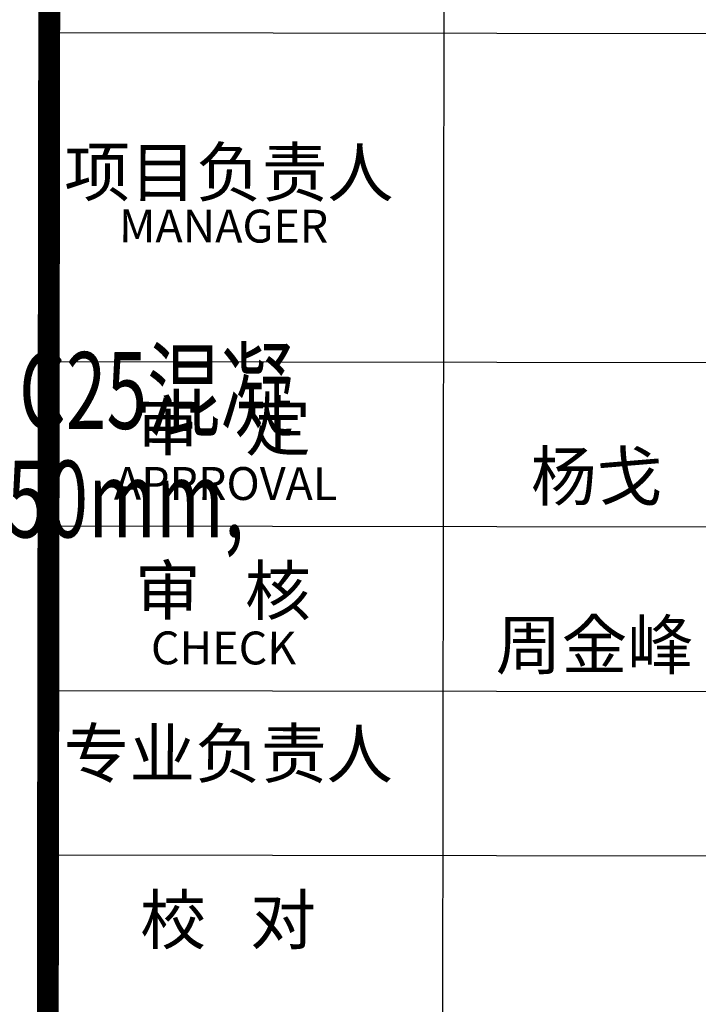
# Model space of a CAD drawing. Units: millimetres. Extents: x -113405 to 34032, y -283976 to 145075.
# Drawn here: x 26427 to 29522, y -186463 to -181972 of the extents above; entities that cross this region are included whole.
import ezdxf

# ---------------------------------------------------------------- set-up
doc = ezdxf.new("R2010")
doc.units = ezdxf.units.MM
doc.header["$LTSCALE"] = 1000
doc.layers.add('TD-TEXT', color=2, linetype='Continuous', lineweight=18)
doc.layers.add('TK-PUBLIC', color=7, linetype='Continuous')
doc.layers.add('通用-图框C-SHET', color=141, linetype='Continuous')
doc.styles.add('T&D', font='haiwenrs.shx', dxfattribs={"width": 0.7, "bigfont": 'hztxt.shx'})
doc.styles.add('标识1', font='times.ttf')

# ---------------------------------------------------------------- blocks, each defined once
blk = doc.blocks.new('qwfqf')
at = {"layer": '通用-图框C-SHET'}
for p, q in [((7231253.3, -1775200.1), (7231238.3, -1785700.1)), ((7229446.9, -1779697.5), (7234446.9, -1779704.6)), ((7229444.8, -1781197.5), (7234444.8, -1781204.6)), ((7229443.7, -1781947.5), (7234443.7, -1781954.6)), ((7229442.6, -1782697.5), (7234442.6, -1782704.6)), ((7229441.6, -1783447.5), (7234441.6, -1783454.6))]:
    blk.add_line(p, q, dxfattribs=at)
at = {"layer": '通用-图框C-SHET', "const_width": 100}
blk.add_lwpolyline([(7229425.5, -1794697.5), (7229453.3, -1775197.5)], dxfattribs=at)
at = {"layer": 'TK-PUBLIC', "style": '标识1'}
for s, height, p in [('项目负责人', 220, (7229515.7, -1780443.1)), ('MANAGER', 150, (7229765, -1780654)), ('审   定', 220, (7229838.7, -1781601.3)), ('APPROVAL', 150, (7229741.8, -1781828.2)), ('审   核', 220, (7229837.6, -1782351.3)), ('CHECK', 150, (7229910.7, -1782578.5)), ('专业负责人', 220, (7229512, -1783094.6)), ('校   对', 220, (7229860.9, -1783853.6))]:
    blk.add_text(s, height=height, rotation=359.9184, dxfattribs=at).set_placement(p)
at = {"layer": 'TK-PUBLIC', "color": 1, "style": '标识1'}
for s, p in [('杨戈', (7231643, -1781830.9)), ('周金峰', (7231483, -1782600))]:
    blk.add_text(s, height=220, dxfattribs=at).set_placement(p)

msp = doc.modelspace()

# ---------------------------------------------------------------- block references
msp.add_blockref('qwfqf', (-7202885.357, 1597666.755))

# ---------------------------------------------------------------- texts
at = {"layer": 'TD-TEXT', "style": 'T&D', "width": 0.7}
for s, p in [('于钢柱架设安装完成后用C25混凝', (22747.24, -183837.902)), ('土包裹,高出地面完成面150mm,', (22747.24, -184333.043))]:
    msp.add_text(s, height=350, dxfattribs=at).set_placement(p)

doc.saveas('drawing.dxf')
